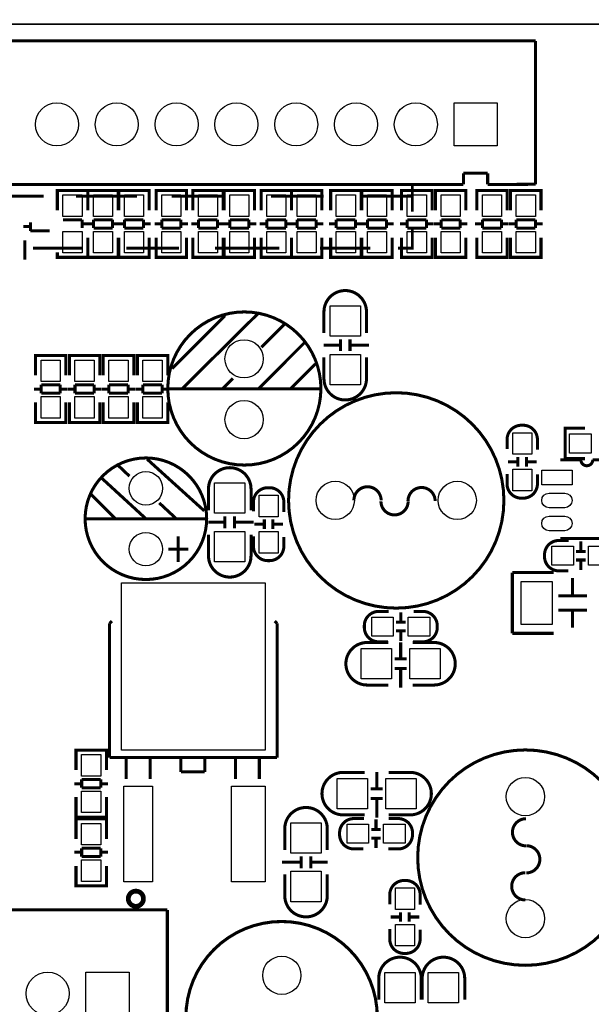
# Model space of a CAD drawing. Extents: x -557 to 6717, y -643 to 6960.
# Drawn here: x 4741 to 5682, y 1616 to 3235 of the extents above; entities that cross this region are included whole.
import ezdxf

# ---------------------------------------------------------------- set-up
doc = ezdxf.new("R2010")
doc.units = 0
for name, color, linetype in [('BG_OUTLINE', 2, 'CONTINUOUS'), ('PG_SILKSCREEN_TOP', 4, 'CONTINUOUS'), ('PIN_BOTTOM', 6, 'CONTINUOUS'), ('PIN_TOP', 5, 'CONTINUOUS')]:
    doc.layers.add(name, color=color, linetype=linetype)

msp = doc.modelspace()

# ---------------------------------------------------------------- linework, layer by layer
at = {"layer": 'BG_OUTLINE'}
for points in [[(-0.15, 6083.9), (-0.15, 3308.34, 0.414214), (79.85, 3228.34), (6573.38, 3228.34, 0.414214), (6653.38, 3308.34), (6653.38, 6376.68, 0.414214), (6573.38, 6456.68), (79.85, 6456.68, 0.414214), (-0.15, 6376.68)], [(6653.38, 372.78), (6653.38, 3148.34, 0.414214), (6573.38, 3228.34), (79.85, 3228.34, 0.414214), (-0.15, 3148.34), (-0.15, 80, 0.414214), (79.85, 0), (6573.38, 0, 0.414214), (6653.38, 80)]]:
    msp.add_lwpolyline(points, format="xyb", close=True, dxfattribs=at)
at = {"layer": 'PG_SILKSCREEN_TOP'}
for points, const_width in [([(5550.56, 3200.64), (4546.62, 3200.64)], 5.12), ([(5589.93, 3200.64), (5550.56, 3200.64)], 5.12), ([(5589.93, 2964.81), (5589.93, 3200.64)], 5.12), ([(5471.42, 2964.42), (5471.42, 2982.93)], 5.12), ([(5471.42, 2982.93), (5511.19, 2982.93)], 5.12), ([(5511.19, 2982.93), (5511.19, 2964.42)], 5.12), ([(4623.78, 2964.42), (5471.42, 2964.42)], 5.12), ([(5387.17, 2962.85), (5387.17, 2919.54)], 4.72), ([(5511.19, 2964.42), (5550.56, 2964.42)], 5.12), ([(5550.56, 2964.42), (5589.93, 2964.81)], 5.12), ([(4803.08, 2946.54), (4803.08, 2954.53), (4853.08, 2954.53), (4853.08, 2947.52)], 5), ([(4803.08, 2921.62), (4803.08, 2954.33)], 5), ([(4804.5, 2954.53), (4851.66, 2954.53)], 5), ([(4853.08, 2954.33), (4853.08, 2921.62)], 5), ([(4853.39, 2946.54), (4853.39, 2954.53), (4903.39, 2954.53), (4903.39, 2947.52)], 5), ([(4853.39, 2921.62), (4853.39, 2954.33)], 5), ([(4854.81, 2954.53), (4901.97, 2954.53)], 5), ([(4903.39, 2954.33), (4903.39, 2921.62)], 5), ([(4904.17, 2946.54), (4904.17, 2954.53), (4954.17, 2954.53), (4954.17, 2947.52)], 5), ([(4904.17, 2921.62), (4904.17, 2954.33)], 5), ([(4905.59, 2954.53), (4952.75, 2954.53)], 5), ([(4954.17, 2954.33), (4954.17, 2921.62)], 5), ([(4965.6, 2946.54), (4965.6, 2954.53), (5015.6, 2954.53), (5015.6, 2947.52)], 5), ([(4965.6, 2921.62), (4965.6, 2954.33)], 5), ([(4967.02, 2954.53), (5014.18, 2954.53)], 5), ([(5015.6, 2954.33), (5015.6, 2921.62)], 5), ([(5025.95, 2946.54), (5025.95, 2954.53), (5075.95, 2954.53), (5075.95, 2947.52)], 5), ([(5025.95, 2921.62), (5025.95, 2954.33)], 5), ([(5027.37, 2954.53), (5074.53, 2954.53)], 5), ([(5075.95, 2954.33), (5075.95, 2921.62)], 5), ([(5077.74, 2946.54), (5077.74, 2954.53), (5127.74, 2954.53), (5127.74, 2947.52)], 5), ([(5077.74, 2921.62), (5077.74, 2954.33)], 5), ([(5079.16, 2954.53), (5126.32, 2954.53)], 5), ([(5127.74, 2954.33), (5127.74, 2921.62)], 5), ([(5138.52, 2946.54), (5138.52, 2954.53), (5188.52, 2954.53), (5188.52, 2947.52)], 5), ([(5138.52, 2921.62), (5138.52, 2954.33)], 5), ([(5139.94, 2954.53), (5187.1, 2954.53)], 5), ([(5188.3, 2946.54), (5188.3, 2954.53), (5238.3, 2954.53), (5238.3, 2947.52)], 5), ([(5188.3, 2921.62), (5188.3, 2954.33)], 5), ([(5188.52, 2954.33), (5188.52, 2921.62)], 5), ([(5189.72, 2954.53), (5236.88, 2954.53)], 5), ([(5238.3, 2954.33), (5238.3, 2921.62)], 5), ([(5252.87, 2946.54), (5252.87, 2954.53), (5302.87, 2954.53), (5302.87, 2947.52)], 5), ([(5252.87, 2921.62), (5252.87, 2954.33)], 5), ([(5254.29, 2954.53), (5301.45, 2954.53)], 5), ([(5302.87, 2954.33), (5302.87, 2921.62)], 5), ([(5304.08, 2946.54), (5304.08, 2954.53), (5354.08, 2954.53), (5354.08, 2947.52)], 5), ([(5304.08, 2921.62), (5304.08, 2954.33)], 5), ([(5305.5, 2954.53), (5352.66, 2954.53)], 5), ([(5354.08, 2954.33), (5354.08, 2921.62)], 5), ([(5369.65, 2946.54), (5369.65, 2954.53), (5419.65, 2954.53), (5419.65, 2947.52)], 5), ([(5369.65, 2921.62), (5369.65, 2954.33)], 5), ([(5371.07, 2954.53), (5418.23, 2954.53)], 5), ([(5419.65, 2954.33), (5419.65, 2921.62)], 5), ([(5425.43, 2946.54), (5425.43, 2954.53), (5475.43, 2954.53), (5475.43, 2947.52)], 5), ([(5425.43, 2921.62), (5425.43, 2954.33)], 5), ([(5426.85, 2954.53), (5474.01, 2954.53)], 5), ([(5475.43, 2954.33), (5475.43, 2921.62)], 5), ([(5493.22, 2946.54), (5493.22, 2954.53), (5543.22, 2954.53), (5543.22, 2947.52)], 5), ([(5493.22, 2921.62), (5493.22, 2954.33)], 5), ([(5494.64, 2954.53), (5541.8, 2954.53)], 5), ([(5543.22, 2954.33), (5543.22, 2921.62)], 5), ([(5549, 2946.54), (5549, 2954.53), (5599, 2954.53), (5599, 2947.52)], 5), ([(5549, 2921.62), (5549, 2954.33)], 5), ([(5550.42, 2954.53), (5597.58, 2954.53)], 5), ([(5599, 2954.33), (5599, 2921.62)], 5), ([(4700.16, 2905.76), (4700.16, 2945.13), (4780.87, 2945.13)], 4.72), ([(4834.02, 2945.13), (4934.41, 2945.13)], 4.72), ([(4991.5, 2945.13), (5074.18, 2945.13)], 4.72), ([(5154.89, 2945.13), (5241.5, 2945.13)], 4.72), ([(5304.49, 2945.13), (5387.17, 2945.13), (5387.17, 2943.16)], 4.72), ([(4758.87, 2901.84), (4758.87, 2888.02)], 5), ([(4843.79, 2906.34), (4812.37, 2906.34)], 5), ([(4843.79, 2892.52), (4843.79, 2906.34)], 5), ([(4843.79, 2899.65), (4855.68, 2899.65)], 5), ([(4850.79, 2899.65), (4862.68, 2899.65)], 5), ([(4894.1, 2906.34), (4862.68, 2906.34)], 5), ([(4862.68, 2906.34), (4862.68, 2892.52)], 5), ([(4894.1, 2892.52), (4894.1, 2906.34)], 5), ([(4894.1, 2899.65), (4905.99, 2899.65)], 5), ([(4901.57, 2899.65), (4913.46, 2899.65)], 5), ([(4944.88, 2906.34), (4913.46, 2906.34)], 5), ([(4913.46, 2906.34), (4913.46, 2892.52)], 5), ([(4944.88, 2892.52), (4944.88, 2906.34)], 5), ([(4944.88, 2899.65), (4956.77, 2899.65)], 5), ([(4963, 2899.65), (4974.89, 2899.65)], 5), ([(5006.31, 2906.34), (4974.89, 2906.34)], 5), ([(4974.89, 2906.34), (4974.89, 2892.52)], 5), ([(5006.31, 2892.52), (5006.31, 2906.34)], 5), ([(5006.31, 2899.65), (5018.2, 2899.65)], 5), ([(5023.35, 2899.65), (5035.24, 2899.65)], 5), ([(5066.66, 2906.34), (5035.24, 2906.34)], 5), ([(5035.24, 2906.34), (5035.24, 2892.52)], 5), ([(5066.66, 2892.52), (5066.66, 2906.34)], 5), ([(5066.66, 2899.65), (5078.55, 2899.65)], 5), ([(5075.14, 2899.65), (5087.03, 2899.65)], 5), ([(5118.45, 2906.34), (5087.03, 2906.34)], 5), ([(5087.03, 2906.34), (5087.03, 2892.52)], 5), ([(5118.45, 2892.52), (5118.45, 2906.34)], 5), ([(5118.45, 2899.65), (5130.34, 2899.65)], 5), ([(5135.92, 2899.65), (5147.81, 2899.65)], 5), ([(5179.23, 2906.34), (5147.81, 2906.34)], 5), ([(5147.81, 2906.34), (5147.81, 2892.52)], 5), ([(5179.23, 2892.52), (5179.23, 2906.34)], 5), ([(5179.23, 2899.65), (5191.12, 2899.65)], 5), ([(5185.7, 2899.65), (5197.59, 2899.65)], 5), ([(5229.01, 2906.34), (5197.59, 2906.34)], 5), ([(5197.59, 2906.34), (5197.59, 2892.52)], 5), ([(5229.01, 2892.52), (5229.01, 2906.34)], 5), ([(5229.01, 2899.65), (5240.9, 2899.65)], 5), ([(5250.27, 2899.65), (5262.16, 2899.65)], 5), ([(5293.58, 2906.34), (5262.16, 2906.34)], 5), ([(5262.16, 2906.34), (5262.16, 2892.52)], 5), ([(5293.58, 2892.52), (5293.58, 2906.34)], 5), ([(5293.58, 2899.65), (5305.47, 2899.65)], 5), ([(5301.48, 2899.65), (5313.37, 2899.65)], 5), ([(5344.79, 2906.34), (5313.37, 2906.34)], 5), ([(5313.37, 2906.34), (5313.37, 2892.52)], 5), ([(5344.79, 2892.52), (5344.79, 2906.34)], 5), ([(5344.79, 2899.65), (5356.68, 2899.65)], 5), ([(5367.05, 2899.65), (5378.94, 2899.65)], 5), ([(5410.36, 2906.34), (5378.94, 2906.34)], 5), ([(5378.94, 2906.34), (5378.94, 2892.52)], 5), ([(5410.36, 2892.52), (5410.36, 2906.34)], 5), ([(5410.36, 2899.65), (5422.25, 2899.65)], 5), ([(5422.83, 2899.65), (5434.72, 2899.65)], 5), ([(5466.14, 2906.34), (5434.72, 2906.34)], 5), ([(5434.72, 2906.34), (5434.72, 2892.52)], 5), ([(5466.14, 2892.52), (5466.14, 2906.34)], 5), ([(5466.14, 2899.65), (5478.03, 2899.65)], 5), ([(5490.62, 2899.65), (5502.51, 2899.65)], 5), ([(5533.93, 2906.34), (5502.51, 2906.34)], 5), ([(5502.51, 2906.34), (5502.51, 2892.52)], 5), ([(5533.93, 2892.52), (5533.93, 2906.34)], 5), ([(5533.93, 2899.65), (5545.82, 2899.65)], 5), ([(5546.4, 2899.65), (5558.29, 2899.65)], 5), ([(5589.71, 2906.34), (5558.29, 2906.34)], 5), ([(5558.29, 2906.34), (5558.29, 2892.52)], 5), ([(5589.71, 2892.52), (5589.71, 2906.34)], 5), ([(5589.71, 2899.65), (5601.6, 2899.65)], 5), ([(4746.98, 2895.15), (4758.87, 2895.15)], 5), ([(4758.87, 2888.02), (4790.29, 2888.02)], 5), ([(4862.68, 2892.52), (4894.1, 2892.52)], 5), ([(4913.46, 2892.52), (4944.88, 2892.52)], 5), ([(4974.89, 2892.52), (5006.31, 2892.52)], 5), ([(5035.24, 2892.52), (5066.66, 2892.52)], 5), ([(5087.03, 2892.52), (5118.45, 2892.52)], 5), ([(5147.81, 2892.52), (5179.23, 2892.52)], 5), ([(5197.59, 2892.52), (5229.01, 2892.52)], 5), ([(5262.16, 2892.52), (5293.58, 2892.52)], 5), ([(5313.37, 2892.52), (5344.79, 2892.52)], 5), ([(5387.17, 2890.01), (5387.17, 2859.7), (5363.55, 2859.7)], 4.72), ([(5378.94, 2892.52), (5410.36, 2892.52)], 5), ([(5434.72, 2892.52), (5466.14, 2892.52)], 5), ([(5502.51, 2892.52), (5533.93, 2892.52)], 5), ([(5558.29, 2892.52), (5589.71, 2892.52)], 5), ([(4749.58, 2872.63), (4749.58, 2840.42)], 5), ([(4853.08, 2844.92), (4853.08, 2877.13)], 5), ([(4853.39, 2877.13), (4853.39, 2844.92)], 5), ([(4903.39, 2844.92), (4903.39, 2877.13)], 5), ([(4904.17, 2877.13), (4904.17, 2844.92)], 5), ([(4954.17, 2844.92), (4954.17, 2877.13)], 5), ([(4965.6, 2877.13), (4965.6, 2844.92)], 5), ([(5015.6, 2844.92), (5015.6, 2877.13)], 5), ([(5025.95, 2877.13), (5025.95, 2844.92)], 5), ([(5075.95, 2844.92), (5075.95, 2877.13)], 5), ([(5077.74, 2877.13), (5077.74, 2844.92)], 5), ([(5127.74, 2844.92), (5127.74, 2877.13)], 5), ([(5138.52, 2877.13), (5138.52, 2844.92)], 5), ([(5188.3, 2877.13), (5188.3, 2844.92)], 5), ([(5188.52, 2844.92), (5188.52, 2877.13)], 5), ([(5238.3, 2844.92), (5238.3, 2877.13)], 5), ([(5252.87, 2877.13), (5252.87, 2844.92)], 5), ([(5302.87, 2844.92), (5302.87, 2877.13)], 5), ([(5304.08, 2877.13), (5304.08, 2844.92)], 5), ([(5354.08, 2844.92), (5354.08, 2877.13)], 5), ([(5369.65, 2877.13), (5369.65, 2844.92)], 5), ([(5419.65, 2844.92), (5419.65, 2877.13)], 5), ([(5425.43, 2877.13), (5425.43, 2844.92)], 5), ([(5475.43, 2844.92), (5475.43, 2877.13)], 5), ([(5493.22, 2877.13), (5493.22, 2844.92)], 5), ([(5543.22, 2844.92), (5543.22, 2877.13)], 5), ([(5549, 2877.13), (5549, 2844.92)], 5), ([(5599, 2844.92), (5599, 2877.13)], 5), ([(4843.86, 2859.7), (4763.15, 2859.7)], 4.72), ([(4803.08, 2852.52), (4803.08, 2844.53), (4853.08, 2844.53), (4853.08, 2851.54)], 5), ([(4853.39, 2852.52), (4853.39, 2844.53), (4903.39, 2844.53), (4903.39, 2851.54)], 5), ([(4904.17, 2852.52), (4904.17, 2844.53), (4954.17, 2844.53), (4954.17, 2851.54)], 5), ([(5003.31, 2859.7), (4916.7, 2859.7)], 4.72), ([(4965.6, 2852.52), (4965.6, 2844.53), (5015.6, 2844.53), (5015.6, 2851.54)], 5), ([(5025.95, 2852.52), (5025.95, 2844.53), (5075.95, 2844.53), (5075.95, 2851.54)], 5), ([(5168.67, 2859.7), (5062.37, 2859.7)], 4.72), ([(5077.74, 2852.52), (5077.74, 2844.53), (5127.74, 2844.53), (5127.74, 2851.54)], 5), ([(5138.52, 2852.52), (5138.52, 2844.53), (5188.52, 2844.53), (5188.52, 2851.54)], 5), ([(5188.3, 2852.52), (5188.3, 2844.53), (5238.3, 2844.53), (5238.3, 2851.54)], 5), ([(5318.27, 2859.7), (5235.59, 2859.7)], 4.72), ([(5252.87, 2852.52), (5252.87, 2844.53), (5302.87, 2844.53), (5302.87, 2851.54)], 5), ([(5304.08, 2852.52), (5304.08, 2844.53), (5354.08, 2844.53), (5354.08, 2851.54)], 5), ([(5369.65, 2852.52), (5369.65, 2844.53), (5419.65, 2844.53), (5419.65, 2851.54)], 5), ([(5425.43, 2852.52), (5425.43, 2844.53), (5475.43, 2844.53), (5475.43, 2851.54)], 5), ([(5493.22, 2852.52), (5493.22, 2844.53), (5543.22, 2844.53), (5543.22, 2851.54)], 5), ([(5549, 2852.52), (5549, 2844.53), (5599, 2844.53), (5599, 2851.54)], 5), ([(4804.5, 2844.53), (4851.66, 2844.53)], 5), ([(4854.81, 2844.53), (4901.97, 2844.53)], 5), ([(4905.59, 2844.53), (4952.75, 2844.53)], 5), ([(4967.02, 2844.53), (5014.18, 2844.53)], 5), ([(5027.37, 2844.53), (5074.53, 2844.53)], 5), ([(5079.16, 2844.53), (5126.32, 2844.53)], 5), ([(5139.94, 2844.53), (5187.1, 2844.53)], 5), ([(5189.72, 2844.53), (5236.88, 2844.53)], 5), ([(5254.29, 2844.53), (5301.45, 2844.53)], 5), ([(5305.5, 2844.53), (5352.66, 2844.53)], 5), ([(5371.07, 2844.53), (5418.23, 2844.53)], 5), ([(5426.85, 2844.53), (5474.01, 2844.53)], 5), ([(5494.64, 2844.53), (5541.8, 2844.53)], 5), ([(5550.42, 2844.53), (5597.58, 2844.53)], 5), ([(5133.27, 2751.98), (5008.47, 2628.36)], 5), ([(5078.94, 2748.44), (4991.94, 2661.43)], 5), ([(5176.98, 2734.66), (5138.79, 2696.47)], 5), ([(5210.05, 2704.34), (5134.06, 2628.36)], 5), ([(5268.96, 2709.86), (5268.96, 2690.17)], 5), ([(5284.7, 2709.86), (5284.7, 2690.17)], 5), ([(5268.96, 2700.02), (5241.4, 2700.02)], 5), ([(5316.2, 2700.02), (5284.7, 2700.02)], 5), ([(4817.23, 2674.81), (4817.23, 2682.8), (4767.23, 2682.8), (4767.23, 2675.79)], 5), ([(4767.23, 2682.41), (4767.23, 2650.2)], 5), ([(4815.81, 2682.8), (4768.65, 2682.8)], 5), ([(4817.23, 2650.2), (4817.23, 2682.41)], 5), ([(4872.89, 2674.81), (4872.89, 2682.8), (4822.89, 2682.8), (4822.89, 2675.79)], 5), ([(4822.89, 2682.41), (4822.89, 2650.2)], 5), ([(4871.47, 2682.8), (4824.31, 2682.8)], 5), ([(4872.89, 2650.2), (4872.89, 2682.41)], 5), ([(4928.77, 2674.81), (4928.77, 2682.8), (4878.77, 2682.8), (4878.77, 2675.79)], 5), ([(4878.77, 2682.41), (4878.77, 2650.2)], 5), ([(4927.35, 2682.8), (4880.19, 2682.8)], 5), ([(4928.77, 2650.2), (4928.77, 2682.41)], 5), ([(4984.73, 2674.81), (4984.73, 2682.8), (4934.73, 2682.8), (4934.73, 2675.79)], 5), ([(4934.73, 2682.41), (4934.73, 2650.2)], 5), ([(4983.31, 2682.8), (4936.15, 2682.8)], 5), ([(4984.73, 2650.2), (4984.73, 2682.41)], 5), ([(5228.16, 2669.3), (5186.82, 2628.36)], 5), ([(5091.94, 2645.29), (5075.01, 2628.36)], 5), ([(4776.52, 2627.68), (4764.63, 2627.68)], 5), ([(4807.94, 2634.81), (4776.52, 2634.81)], 5), ([(4776.52, 2634.81), (4776.52, 2620.99)], 5), ([(4807.94, 2620.99), (4807.94, 2634.81)], 5), ([(4819.83, 2627.68), (4807.94, 2627.68)], 5), ([(4832.18, 2627.68), (4820.29, 2627.68)], 5), ([(4863.6, 2634.81), (4832.18, 2634.81)], 5), ([(4832.18, 2634.81), (4832.18, 2620.99)], 5), ([(4863.6, 2620.99), (4863.6, 2634.81)], 5), ([(4875.49, 2627.68), (4863.6, 2627.68)], 5), ([(4888.06, 2627.68), (4876.17, 2627.68)], 5), ([(4919.48, 2634.81), (4888.06, 2634.81)], 5), ([(4888.06, 2634.81), (4888.06, 2620.99)], 5), ([(4919.48, 2620.99), (4919.48, 2634.81)], 5), ([(4931.37, 2627.68), (4919.48, 2627.68)], 5), ([(4944.02, 2627.68), (4932.13, 2627.68)], 5), ([(4975.44, 2634.81), (4944.02, 2634.81)], 5), ([(4944.02, 2634.81), (4944.02, 2620.99)], 5), ([(4975.44, 2620.99), (4975.44, 2634.81)], 5), ([(4987.33, 2627.68), (4975.44, 2627.68)], 5), ([(5236.82, 2628.36), (4985.24, 2628.36)], 5), ([(4767.23, 2573), (4767.23, 2605.71)], 5), ([(4776.52, 2620.99), (4807.94, 2620.99)], 5), ([(4817.23, 2605.71), (4817.23, 2573)], 5), ([(4822.89, 2573), (4822.89, 2605.71)], 5), ([(4832.18, 2620.99), (4863.6, 2620.99)], 5), ([(4872.89, 2605.71), (4872.89, 2573)], 5), ([(4878.77, 2573), (4878.77, 2605.71)], 5), ([(4888.06, 2620.99), (4919.48, 2620.99)], 5), ([(4928.77, 2605.71), (4928.77, 2573)], 5), ([(4934.73, 2573), (4934.73, 2605.71)], 5), ([(4944.02, 2620.99), (4975.44, 2620.99)], 5), ([(4984.73, 2605.71), (4984.73, 2573)], 5), ([(4817.23, 2580.79), (4817.23, 2572.8), (4767.23, 2572.8), (4767.23, 2579.81)], 5), ([(4872.89, 2580.79), (4872.89, 2572.8), (4822.89, 2572.8), (4822.89, 2579.81)], 5), ([(4928.77, 2580.79), (4928.77, 2572.8), (4878.77, 2572.8), (4878.77, 2579.81)], 5), ([(4984.73, 2580.79), (4984.73, 2572.8), (4934.73, 2572.8), (4934.73, 2579.81)], 5), ([(4815.81, 2572.8), (4768.65, 2572.8)], 5), ([(4871.47, 2572.8), (4824.31, 2572.8)], 5), ([(4927.35, 2572.8), (4880.19, 2572.8)], 5), ([(4983.31, 2572.8), (4936.15, 2572.8)], 5), ([(5646.57, 2563.29), (5638.58, 2563.29), (5638.58, 2513.29), (5645.59, 2513.29)], 5), ([(5638.58, 2561.87), (5638.58, 2514.71)], 5), ([(5671.18, 2563.29), (5638.97, 2563.29)], 5), ([(5044.83, 2427.51), (4950.83, 2512.51)], 5), ([(5560.24, 2508.21), (5544.49, 2508.21)], 5), ([(5561.02, 2516.09), (5561.02, 2500.34)], 5), ([(5575.2, 2516.09), (5575.2, 2500.34)], 5), ([(5591.73, 2508.21), (5575.98, 2508.21)], 5), ([(5664.52, 2511.55), (5631.06, 2511.55)], 5), ([(5638.97, 2513.29), (5671.18, 2513.29)], 5), ([(4921.83, 2484.51), (4902.83, 2502.51)], 5), ([(4948.83, 2414.51), (4875.83, 2481.51)], 5), ([(4898.83, 2414.51), (4857.83, 2455.51)], 5), ([(4998.83, 2414.51), (4970.83, 2440.51)], 5), ([(4848.83, 2414.51), (5048.83, 2414.51)], 5), ([(5078.96, 2418.51), (5078.96, 2398.82)], 5), ([(5094.7, 2418.51), (5094.7, 2398.82)], 5), ([(5143.74, 2413.31), (5143.74, 2397.56)], 5), ([(5157.92, 2413.31), (5157.92, 2397.56)], 5), ([(5078.96, 2408.67), (5051.4, 2408.67)], 5), ([(5126.2, 2408.67), (5094.7, 2408.67)], 5), ([(5142.96, 2405.43), (5127.21, 2405.43)], 5), ([(5174.45, 2405.43), (5158.7, 2405.43)], 5), ([(5001.83, 2343.51), (5001.83, 2385.51)], 5), ([(5631.06, 2382.02), (5716.1, 2382.02)], 5), ([(4985.83, 2364.51), (5018.83, 2364.51)], 5), ([(5664.65, 2361.6), (5664.65, 2377.35)], 5), ([(5672.53, 2360.82), (5656.78, 2360.82)], 5), ([(5672.53, 2346.64), (5656.78, 2346.64)], 5), ([(5664.65, 2330.11), (5664.65, 2345.86)], 5), ([(5619.92, 2326.01), (5551.81, 2326.01)], 5), ([(5551.81, 2326.01), (5551.81, 2226.01)], 5), ([(5650.87, 2287.82), (5650.87, 2316.95)], 5), ([(5674.49, 2287.82), (5627.24, 2287.82)], 5), ([(5368.17, 2244.89), (5368.17, 2260.64)], 5), ([(5674.49, 2264.2), (5627.24, 2264.2)], 5), ([(5650.87, 2235.07), (5650.87, 2264.2)], 5), ([(4892.97, 2246.11), (4889.03, 2242.17)], 5), ([(4889.03, 2242.17), (4889.03, 2021.7)], 5), ([(5164.63, 2242.17), (5160.69, 2246.11)], 5), ([(5164.63, 2021.7), (5164.63, 2242.17)], 5), ([(5376.05, 2244.11), (5360.3, 2244.11)], 5), ([(5376.05, 2229.93), (5360.3, 2229.93)], 5), ([(5368.17, 2213.4), (5368.17, 2229.15)], 5), ([(5551.81, 2226.01), (5619.92, 2226.01)], 5), ([(5368.07, 2183.8), (5368.07, 2211.36)], 5), ([(5377.91, 2183.8), (5358.22, 2183.8)], 5), ([(5377.91, 2168.06), (5358.22, 2168.06)], 5), ([(5368.07, 2136.56), (5368.07, 2168.06)], 5), ([(4883.83, 2025.72), (4883.83, 2033.71), (4833.83, 2033.71), (4833.83, 2026.7)], 5), ([(4833.83, 2033.32), (4833.83, 2001.11)], 5), ([(4882.41, 2033.71), (4835.25, 2033.71)], 5), ([(4883.83, 2001.11), (4883.83, 2033.32)], 5), ([(4896.91, 2021.7), (4889.03, 2021.7)], 5), ([(4896.91, 2021.7), (5156.75, 2021.7)], 5), ([(4916.59, 1986.27), (4916.59, 2021.7)], 5), ([(4955.96, 1986.27), (4955.96, 2021.7)], 5), ([(5006.36, 1998.08), (5006.36, 2021.7)], 5), ([(5045.73, 2021.7), (5045.73, 1998.08)], 5), ([(5096.12, 1986.27), (5096.12, 2021.7)], 5), ([(5135.49, 1986.27), (5135.49, 2021.7)], 5), ([(5148.88, 2021.7), (5164.63, 2021.7)], 5), ([(5045.73, 1998.08), (5006.36, 1998.08)], 5), ([(5328.72, 1970.15), (5328.72, 1997.71)], 5), ([(4843.12, 1978.59), (4831.23, 1978.59)], 5), ([(4874.54, 1985.72), (4843.12, 1985.72)], 5), ([(4843.12, 1985.72), (4843.12, 1971.9)], 5), ([(4874.54, 1971.9), (4874.54, 1985.72)], 5), ([(4886.43, 1978.59), (4874.54, 1978.59)], 5), ([(4843.12, 1971.9), (4874.54, 1971.9)], 5), ([(5338.56, 1970.15), (5318.87, 1970.15)], 5), ([(4833.83, 1923.91), (4833.83, 1956.62)], 5), ([(4883.83, 1956.62), (4883.83, 1923.91)], 5), ([(5338.56, 1954.41), (5318.87, 1954.41)], 5), ([(5328.72, 1922.91), (5328.72, 1954.41)], 5), ([(4883.83, 1931.7), (4883.83, 1923.71), (4833.83, 1923.71), (4833.83, 1930.72)], 5), ([(4833.83, 1912.72), (4833.83, 1920.71), (4883.83, 1920.71), (4883.83, 1913.7)], 5), ([(4833.83, 1887.8), (4833.83, 1920.51)], 5), ([(4882.41, 1923.71), (4835.25, 1923.71)], 5), ([(4835.25, 1920.71), (4882.41, 1920.71)], 5), ([(4883.83, 1920.51), (4883.83, 1887.8)], 5), ([(5327.48, 1904.15), (5327.48, 1919.9)], 5), ([(5335.36, 1903.37), (5319.61, 1903.37)], 5), ([(5335.36, 1889.19), (5319.61, 1889.19)], 5), ([(5327.48, 1872.66), (5327.48, 1888.41)], 5), ([(4831.23, 1865.83), (4843.12, 1865.83)], 5), ([(4874.54, 1872.52), (4843.12, 1872.52)], 5), ([(4843.12, 1872.52), (4843.12, 1858.7)], 5), ([(4874.54, 1858.7), (4874.54, 1872.52)], 5), ([(4874.54, 1865.83), (4886.43, 1865.83)], 5), ([(4843.12, 1858.7), (4874.54, 1858.7)], 5), ([(5172.96, 1849.35), (5204.46, 1849.35)], 5), ([(5204.46, 1839.51), (5204.46, 1859.2)], 5), ([(5220.2, 1839.51), (5220.2, 1859.2)], 5), ([(5220.2, 1849.35), (5247.76, 1849.35)], 5), ([(4833.83, 1843.31), (4833.83, 1811.1)], 5), ([(4883.83, 1811.1), (4883.83, 1843.31)], 5), ([(4833.83, 1818.7), (4833.83, 1810.71), (4883.83, 1810.71), (4883.83, 1817.72)], 5), ([(4835.25, 1810.71), (4882.41, 1810.71)], 5), ([(4491.98, 1771.04), (4984.11, 1771.04)], 5), ([(4984.11, 1771.04), (4984.11, 1534.81)], 5), ([(5368.02, 1767.21), (5368.02, 1751.46)], 5), ([(5382.2, 1767.21), (5382.2, 1751.46)], 5), ([(5367.24, 1759.33), (5351.49, 1759.33)], 5), ([(5398.73, 1759.33), (5382.98, 1759.33)], 5)]:
    msp.add_lwpolyline(points, dxfattribs=dict(at, const_width=const_width))
at = {"layer": 'PG_SILKSCREEN_TOP', "const_width": 5}
for points in [[(5241.83, 2719.86), (5241.83, 2754.82, -0.414214), (5276.87, 2789.86)], [(5311.83, 2719.86), (5311.83, 2754.82, 0.414214), (5276.79, 2789.86)], [(5241.83, 2679.86), (5241.83, 2644.9, 0.414214), (5276.87, 2609.86)], [(5311.83, 2679.86), (5311.83, 2644.9, -0.414214), (5276.79, 2609.86)], [(5593.11, 2528.29), (5593.11, 2544.67, 0.414214), (5569.49, 2568.29), (5566.73, 2568.29, 0.414214), (5543.11, 2544.67), (5543.11, 2529.27)], [(5717.67, 2511.55), (5684.21, 2511.55, -1), (5664.52, 2511.55)], [(5051.83, 2428.51), (5051.83, 2463.47, -0.414214), (5086.87, 2498.51)], [(5121.83, 2428.51), (5121.83, 2463.47, 0.414214), (5086.79, 2498.51)], [(5543.11, 2488.29), (5543.11, 2471.91, 0.414214), (5566.73, 2448.29), (5569.49, 2448.29, 0.414214), (5593.11, 2471.91), (5593.11, 2487.31)], [(5175.83, 2425.51), (5175.83, 2441.89, 0.414214), (5152.21, 2465.51), (5149.45, 2465.51, 0.414214), (5125.83, 2441.89), (5125.83, 2426.49)], [(5291.11, 2444.7, -0.999944), (5335.92, 2444.7)], [(5380.09, 2443.52, -1), (5424.82, 2443.52)], [(5380.37, 2443.16, -1.000028), (5335.6, 2443.16)], [(5051.83, 2388.51), (5051.83, 2353.55, 0.414214), (5086.87, 2318.51)], [(5121.83, 2388.51), (5121.83, 2353.55, -0.414214), (5086.79, 2318.51)], [(5125.83, 2385.51), (5125.83, 2369.13, 0.414214), (5149.45, 2345.51), (5152.21, 2345.51, 0.414214), (5175.83, 2369.13), (5175.83, 2384.53)], [(5644.73, 2378.73), (5628.35, 2378.73, 0.414214), (5604.73, 2355.11), (5604.73, 2352.35, 0.414214), (5628.35, 2328.73), (5643.75, 2328.73)], [(5348.25, 2262.02), (5331.87, 2262.02, 0.414214), (5308.25, 2238.4), (5308.25, 2235.64, 0.414214), (5331.87, 2212.02), (5347.27, 2212.02)], [(5388.25, 2212.02), (5404.63, 2212.02, 0.414214), (5428.25, 2235.64), (5428.25, 2238.4, 0.414214), (5404.63, 2262.02), (5389.23, 2262.02)], [(5347.91, 2210.93), (5312.95, 2210.93, 0.414214), (5277.91, 2175.89)], [(5387.91, 2210.93), (5422.87, 2210.93, -0.414214), (5457.91, 2175.89)], [(5347.91, 2140.93), (5312.95, 2140.93, -0.414214), (5277.91, 2175.97)], [(5387.91, 2140.93), (5422.87, 2140.93, 0.414214), (5457.91, 2175.97)], [(5308.56, 1997.28), (5273.6, 1997.28, 0.414214), (5238.56, 1962.24)], [(5348.56, 1997.28), (5383.52, 1997.28, -0.414214), (5418.56, 1962.24)], [(5308.56, 1927.28), (5273.6, 1927.28, -0.414214), (5238.56, 1962.32)], [(5348.56, 1927.28), (5383.52, 1927.28, 0.414214), (5418.56, 1962.32)], [(5177.33, 1869.51), (5177.33, 1904.47, -0.414214), (5212.37, 1939.51)], [(5247.33, 1869.51), (5247.33, 1904.47, 0.414214), (5212.29, 1939.51)], [(5307.56, 1921.28), (5291.18, 1921.28, 0.414214), (5267.56, 1897.66), (5267.56, 1894.9, 0.414214), (5291.18, 1871.28), (5306.58, 1871.28)], [(5347.56, 1871.28), (5363.94, 1871.28, 0.414214), (5387.56, 1894.9), (5387.56, 1897.66, 0.414214), (5363.94, 1921.28), (5348.54, 1921.28)], [(5574.35, 1876.35, -1), (5574.35, 1921.08)], [(5574.71, 1876.63, -1.000028), (5574.71, 1831.86)], [(5177.33, 1829.51), (5177.33, 1794.55, 0.414214), (5212.37, 1759.51)], [(5247.33, 1829.51), (5247.33, 1794.55, -0.414214), (5212.29, 1759.51)], [(5573.17, 1787.37, -0.999944), (5573.17, 1832.18)], [(5400.11, 1779.41), (5400.11, 1795.79, 0.414214), (5376.49, 1819.41), (5373.73, 1819.41, 0.414214), (5350.11, 1795.79), (5350.11, 1780.39)], [(5350.11, 1739.41), (5350.11, 1723.03, 0.414214), (5373.73, 1699.41), (5376.49, 1699.41, 0.414214), (5400.11, 1723.03), (5400.11, 1738.43)], [(5331.98, 1623.26), (5331.98, 1658.22, -0.414214), (5367.02, 1693.26)], [(5401.98, 1623.26), (5401.98, 1658.22, 0.414214), (5366.94, 1693.26)], [(5403.44, 1623.26), (5403.44, 1658.22, -0.414214), (5438.48, 1693.26)], [(5473.44, 1623.26), (5473.44, 1658.22, 0.414214), (5438.4, 1693.26)]]:
    msp.add_lwpolyline(points, format="xyb", dxfattribs=at)
at = {"layer": 'PG_SILKSCREEN_TOP'}
for points, const_width in [([(5236.81, 2628.75, 1), (4984.85, 2628.75, 1)], 5), ([(5537.93, 2444.62, 1), (5183.59, 2444.62, 1)], 5), ([(5048.83, 2414.51, 1), (4848.83, 2414.51, 1)], 5), ([(5750.42, 1857.02, 1), (5396.08, 1857.02, 1)], 5), ([(4944.8, 1789.42, 1), (4919.88, 1789.42, 1)], 7.87), ([(5329.61, 1594.47, 1), (5014.65, 1594.47, 1)], 5.12)]:
    msp.add_lwpolyline(points, format="xyb", close=True, dxfattribs=dict(at, const_width=const_width))
at = {"layer": 'PIN_BOTTOM'}
for points in [[(5526.935, 3098.675), (5526.935, 3027.805), (5456.065, 3027.805), (5456.065, 3098.675)], [(4921.115, 1668.675), (4921.115, 1597.805), (4850.245, 1597.805), (4850.245, 1668.675)]]:
    msp.add_lwpolyline(points, close=True, dxfattribs=at)
for centre, radius in [((4802.52, 3063.24), 35.435), ((4900.95, 3063.24), 35.435), ((4999.37, 3063.24), 35.435), ((5097.8, 3063.24), 35.435), ((5196.22, 3063.24), 35.435), ((5294.65, 3063.24), 35.435), ((5393.07, 3063.24), 35.435), ((5110.44, 2677.57), 31.495), ((5110.44, 2577.57), 31.495), ((4948.83, 2464.51), 27.56), ((5260.41, 2444.62), 31.495), ((5461.11, 2444.62), 31.495), ((4948.83, 2364.51), 27.56), ((5573.25, 1957.37), 31.495), ((5573.25, 1756.67), 31.495), ((5172.52, 1663.37), 31.495), ((4787.25, 1633.24), 35.435)]:
    msp.add_circle(centre, radius, dxfattribs=at)
at = {"layer": 'PIN_TOP'}
for points in [[(5526.935, 3098.675), (5526.935, 3027.805), (5456.065, 3027.805), (5456.065, 3098.675)], [(4812.33, 2911.81), (4812.33, 2947.24), (4843.83, 2947.24), (4843.83, 2911.81)], [(4862.64, 2911.81), (4862.64, 2947.24), (4894.14, 2947.24), (4894.14, 2911.81)], [(4913.42, 2911.81), (4913.42, 2947.24), (4944.92, 2947.24), (4944.92, 2911.81)], [(4974.85, 2911.81), (4974.85, 2947.24), (5006.35, 2947.24), (5006.35, 2911.81)], [(5035.2, 2911.81), (5035.2, 2947.24), (5066.7, 2947.24), (5066.7, 2911.81)], [(5086.99, 2911.81), (5086.99, 2947.24), (5118.49, 2947.24), (5118.49, 2911.81)], [(5147.77, 2911.81), (5147.77, 2947.24), (5179.27, 2947.24), (5179.27, 2911.81)], [(5197.55, 2911.81), (5197.55, 2947.24), (5229.05, 2947.24), (5229.05, 2911.81)], [(5262.12, 2911.81), (5262.12, 2947.24), (5293.62, 2947.24), (5293.62, 2911.81)], [(5313.33, 2911.81), (5313.33, 2947.24), (5344.83, 2947.24), (5344.83, 2911.81)], [(5378.9, 2911.81), (5378.9, 2947.24), (5410.4, 2947.24), (5410.4, 2911.81)], [(5434.68, 2911.81), (5434.68, 2947.24), (5466.18, 2947.24), (5466.18, 2911.81)], [(5502.47, 2911.81), (5502.47, 2947.24), (5533.97, 2947.24), (5533.97, 2911.81)], [(5558.25, 2911.81), (5558.25, 2947.24), (5589.75, 2947.24), (5589.75, 2911.81)], [(4812.33, 2851.81), (4812.33, 2887.24), (4843.83, 2887.24), (4843.83, 2851.81)], [(4862.64, 2851.81), (4862.64, 2887.24), (4894.14, 2887.24), (4894.14, 2851.81)], [(4913.42, 2851.81), (4913.42, 2887.24), (4944.92, 2887.24), (4944.92, 2851.81)], [(4974.85, 2851.81), (4974.85, 2887.24), (5006.35, 2887.24), (5006.35, 2851.81)], [(5035.2, 2851.81), (5035.2, 2887.24), (5066.7, 2887.24), (5066.7, 2851.81)], [(5086.99, 2851.81), (5086.99, 2887.24), (5118.49, 2887.24), (5118.49, 2851.81)], [(5147.77, 2851.81), (5147.77, 2887.24), (5179.27, 2887.24), (5179.27, 2851.81)], [(5197.55, 2851.81), (5197.55, 2887.24), (5229.05, 2887.24), (5229.05, 2851.81)], [(5262.12, 2851.81), (5262.12, 2887.24), (5293.62, 2887.24), (5293.62, 2851.81)], [(5313.33, 2851.81), (5313.33, 2887.24), (5344.83, 2887.24), (5344.83, 2851.81)], [(5378.9, 2851.81), (5378.9, 2887.24), (5410.4, 2887.24), (5410.4, 2851.81)], [(5434.68, 2851.81), (5434.68, 2887.24), (5466.18, 2887.24), (5466.18, 2851.81)], [(5502.47, 2851.81), (5502.47, 2887.24), (5533.97, 2887.24), (5533.97, 2851.81)], [(5558.25, 2851.81), (5558.25, 2887.24), (5589.75, 2887.24), (5589.75, 2851.81)], [(5301.83, 2764.86), (5301.83, 2714.86), (5251.83, 2714.86), (5251.83, 2764.86)], [(4807.98, 2675.515), (4807.98, 2640.085), (4776.48, 2640.085), (4776.48, 2675.515)], [(4863.64, 2675.515), (4863.64, 2640.085), (4832.14, 2640.085), (4832.14, 2675.515)], [(4919.52, 2675.515), (4919.52, 2640.085), (4888.02, 2640.085), (4888.02, 2675.515)], [(4975.48, 2675.515), (4975.48, 2640.085), (4943.98, 2640.085), (4943.98, 2675.515)], [(5301.83, 2684.86), (5301.83, 2634.86), (5251.83, 2634.86), (5251.83, 2684.86)], [(4807.98, 2615.515), (4807.98, 2580.085), (4776.48, 2580.085), (4776.48, 2615.515)], [(4863.64, 2615.515), (4863.64, 2580.085), (4832.14, 2580.085), (4832.14, 2615.515)], [(4919.52, 2615.515), (4919.52, 2580.085), (4888.02, 2580.085), (4888.02, 2615.515)], [(4975.48, 2615.515), (4975.48, 2580.085), (4943.98, 2580.085), (4943.98, 2615.515)], [(5583.86, 2556.005), (5583.86, 2520.575), (5552.36, 2520.575), (5552.36, 2556.005)], [(5645.865, 2554.04), (5681.295, 2554.04), (5681.295, 2522.54), (5645.865, 2522.54)], [(5583.86, 2496.005), (5583.86, 2460.575), (5552.36, 2460.575), (5552.36, 2496.005)], [(5600.16, 2494.42), (5650.16, 2494.42), (5650.16, 2470.42), (5600.16, 2470.42)], [(5111.83, 2473.51), (5111.83, 2423.51), (5061.83, 2423.51), (5061.83, 2473.51)], [(5166.58, 2453.225), (5166.58, 2417.795), (5135.08, 2417.795), (5135.08, 2453.225)], [(5111.83, 2393.51), (5111.83, 2343.51), (5061.83, 2343.51), (5061.83, 2393.51)], [(5166.58, 2393.225), (5166.58, 2357.795), (5135.08, 2357.795), (5135.08, 2393.225)], [(5652.445, 2337.98), (5617.015, 2337.98), (5617.015, 2369.48), (5652.445, 2369.48)], [(5712.445, 2337.98), (5677.015, 2337.98), (5677.015, 2369.48), (5712.445, 2369.48)], [(4908.72, 2033.51), (4908.72, 2309.1), (5144.94, 2309.1), (5144.94, 2033.51)], [(5617.4, 2240.575), (5566.22, 2240.575), (5566.22, 2311.445), (5617.4, 2311.445)], [(5355.965, 2221.27), (5320.535, 2221.27), (5320.535, 2252.77), (5355.965, 2252.77)], [(5415.965, 2221.27), (5380.535, 2221.27), (5380.535, 2252.77), (5415.965, 2252.77)], [(5352.91, 2150.93), (5302.91, 2150.93), (5302.91, 2200.93), (5352.91, 2200.93)], [(5432.91, 2150.93), (5382.91, 2150.93), (5382.91, 2200.93), (5432.91, 2200.93)], [(4874.58, 2026.425), (4874.58, 1990.995), (4843.08, 1990.995), (4843.08, 2026.425)], [(5313.56, 1937.28), (5263.56, 1937.28), (5263.56, 1987.28), (5313.56, 1987.28)], [(5393.56, 1937.28), (5343.56, 1937.28), (5343.56, 1987.28), (5393.56, 1987.28)], [(4874.58, 1966.425), (4874.58, 1930.995), (4843.08, 1930.995), (4843.08, 1966.425)], [(4912.66, 1816.97), (4912.66, 1974.45), (4959.9, 1974.45), (4959.9, 1816.97)], [(5089.82, 1816.97), (5089.82, 1974.45), (5144.94, 1974.45), (5144.94, 1816.97)], [(4843.08, 1877.99), (4843.08, 1913.42), (4874.58, 1913.42), (4874.58, 1877.99)], [(5187.33, 1864.51), (5187.33, 1914.51), (5237.33, 1914.51), (5237.33, 1864.51)], [(5315.275, 1880.53), (5279.845, 1880.53), (5279.845, 1912.03), (5315.275, 1912.03)], [(5375.275, 1880.53), (5339.845, 1880.53), (5339.845, 1912.03), (5375.275, 1912.03)], [(4843.08, 1817.99), (4843.08, 1853.42), (4874.58, 1853.42), (4874.58, 1817.99)], [(5187.33, 1784.51), (5187.33, 1834.51), (5237.33, 1834.51), (5237.33, 1784.51)], [(5390.86, 1807.125), (5390.86, 1771.695), (5359.36, 1771.695), (5359.36, 1807.125)], [(5390.86, 1747.125), (5390.86, 1711.695), (5359.36, 1711.695), (5359.36, 1747.125)], [(4921.115, 1668.675), (4921.115, 1597.805), (4850.245, 1597.805), (4850.245, 1668.675)], [(5341.98, 1618.26), (5341.98, 1668.26), (5391.98, 1668.26), (5391.98, 1618.26)], [(5413.44, 1618.26), (5413.44, 1668.26), (5463.44, 1668.26), (5463.44, 1618.26)]]:
    msp.add_lwpolyline(points, close=True, dxfattribs=at)
for points in [[(5638.16, 2432.62), (5612.16, 2432.62, -1), (5612.16, 2456.62), (5638.16, 2456.62, -1)], [(5638.16, 2394.82), (5612.16, 2394.82, -1), (5612.16, 2418.82), (5638.16, 2418.82, -1)]]:
    msp.add_lwpolyline(points, format="xyb", close=True, dxfattribs=at)
for centre, radius in [((4802.52, 3063.24), 35.435), ((4900.95, 3063.24), 35.435), ((4999.37, 3063.24), 35.435), ((5097.8, 3063.24), 35.435), ((5196.22, 3063.24), 35.435), ((5294.65, 3063.24), 35.435), ((5393.07, 3063.24), 35.435), ((5110.44, 2677.57), 31.495), ((5110.44, 2577.57), 31.495), ((4948.83, 2464.51), 27.56), ((5260.41, 2444.62), 31.495), ((5461.11, 2444.62), 31.495), ((4948.83, 2364.51), 27.56), ((5573.25, 1957.37), 31.495), ((5573.25, 1756.67), 31.495), ((5172.52, 1663.37), 31.495), ((4787.25, 1633.24), 35.435)]:
    msp.add_circle(centre, radius, dxfattribs=at)

doc.saveas('drawing.dxf')
